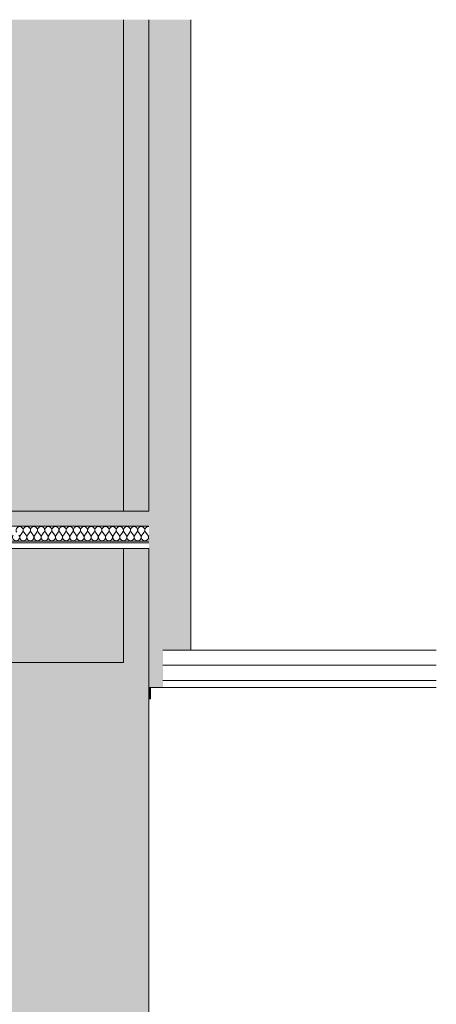
# Model space of a CAD drawing. Units: millimetres. Extents: x 34608 to 55572, y -1640 to 11000.
# Drawn here: x 42621 to 43370, y 6531 to 8300 of the extents above; entities that cross this region are included whole.
import ezdxf

# ---------------------------------------------------------------- set-up
doc = ezdxf.new("R2010")
doc.units = ezdxf.units.MM
doc.header["$MEASUREMENT"] = 0
doc.linetypes.add('Wipeout_Contour', pattern=[1000, 0, -1000])
for name, color, linetype in [('AR - POSTID', 7, 'Continuous'), ('AR - SEINAD - siseseinad', 7, 'Continuous'), ('SA - RIPPLAED', 7, 'Continuous'), ('SA - SISUSTUS - ostumööbel', 7, 'Continuous')]:
    doc.layers.add(name, color=color, linetype=linetype)
for name, color, linetype, lineweight, true_color in [('AR - POSTID_Pen_No__88', 7, 'Continuous', 20, 0xfd4435), ('SA - RIPPLAED_Pen_No__172', 7, 'Continuous', 13, 0xb6b6b6), ('SA - RIPPLAED_Pen_No__177', 7, 'Continuous', 13, 0xb6b6b6), ('SA - RIPPLAED_Pen_No__241', 7, 'Continuous', 13, 0xff9433), ('SA - SISUSTUS - ostumööbel_Pen_No__102', 7, 'Continuous', 13, 0xcccccc)]:
    doc.layers.add(name, color=color, linetype=linetype, lineweight=lineweight, true_color=true_color)
for name, color, linetype, lineweight in [('AR - SEINAD - siseseinad_Pen_No__7', 7, 'Continuous', 13), ('SA - RIPPLAED_Pen_No__184', 7, 'Continuous', 5), ('SA - RIPPLAED_Pen_No__7', 7, 'Continuous', 13)]:
    doc.layers.add(name, color=color, linetype=linetype, lineweight=lineweight)

# ---------------------------------------------------------------- blocks, each defined once
blk = doc.blocks.new('Section Element_50_1')
at = {"layer": 'AR - SEINAD - siseseinad', "linetype": 'Continuous', "lineweight": 0, "true_color": 0xffffff}
for points in [[(36707.8, 7417), (42807.8, 7417), (42807.8, 8300), (36707.8, 8300)], [(36707.8, 7350), (36707.8, 7145), (42807.8, 7145), (42807.8, 7350)]]:
    blk.add_hatch(color=7, dxfattribs=at).paths.add_polyline_path(points)
at = {"layer": 'AR - SEINAD - siseseinad_Pen_No__7', "color": 7, "linetype": 'Continuous', "lineweight": 13}
for p, q in [((42807.8, 7417), (42807.8, 8300)), ((42807.8, 7145), (42807.8, 7350)), ((42807.8, 7145), (36707.8, 7145))]:
    blk.add_line(p, q, dxfattribs=at)
blk = doc.blocks.new('Section Element_51_1')
at = {"layer": 'SA - RIPPLAED', "linetype": 'Continuous', "lineweight": 0, "true_color": 0x000000}
for points in [[(42853.8, 8300), (42853.8, 7100), (42866.3, 7100), (42866.3, 8300)], [(42878.8, 8300), (42866.3, 8300), (42866.3, 7100), (42878.8, 7100)], [(42878.8, 7167), (42928.8, 7167), (42928.8, 8300), (42878.8, 8300)]]:
    blk.add_hatch(color=18, dxfattribs=at).paths.add_polyline_path(points)
at = {"layer": 'SA - RIPPLAED_Pen_No__184', "color": 7, "linetype": 'Continuous', "lineweight": 5}
for p, q in [((42853.8, 8300), (42853.8, 7417)), ((42928.8, 8300), (42928.8, 7167)), ((42853.8, 7350), (42853.8, 7100))]:
    blk.add_line(p, q, dxfattribs=at)
at = {"layer": 'SA - RIPPLAED_Pen_No__184', "color": 7, "linetype": 'Continuous', "lineweight": 5, "flags": 128}
blk.add_lwpolyline([(42878.8, 7100), (42866.3, 7100), (42853.8, 7100)], dxfattribs=at)
at = {"layer": 'SA - RIPPLAED_Pen_No__7', "color": 7, "linetype": 'Continuous', "lineweight": 13}
blk.add_line((42928.8, 7167), (42878.8, 7167), dxfattribs=at)
blk = doc.blocks.new('Section Element_59_1')
at = {"layer": 'AR - POSTID', "linetype": 'Continuous', "lineweight": 0, "true_color": 0xffffff}
for points in [[(42853.8, 8300), (42807.8, 8300), (42807.8, 7417), (42853.8, 7417)], [(42603.8, 7145), (42603.8, 4151), (42853.8, 4151), (42853.8, 7350), (42807.8, 7350), (42807.8, 7145)]]:
    blk.add_hatch(color=7, dxfattribs=at).paths.add_polyline_path(points)
at = {"layer": 'AR - POSTID_Pen_No__88', "color": 20, "linetype": 'Continuous', "lineweight": 20, "true_color": 0xfd4435}
blk.add_line((42853.8, 4153), (42853.8, 7100), dxfattribs=at)
blk = doc.blocks.new('Section Element_62_1')
at = {"layer": 'SA - RIPPLAED_Pen_No__184', "color": 7, "linetype": 'Continuous', "lineweight": 5}
for p, q in [((43370.4, 7167), (42928.8, 7167)), ((43370.4, 7140), (42878.8, 7140))]:
    blk.add_line(p, q, dxfattribs=at)
at = {"color": 254, "linetype": 'Wipeout_Contour', "lineweight": 0, "ltscale": 174824.871653}
blk.add_wipeout([(42878.8, 7100), (43370.4, 7100), (43370.4, 7113), (42878.8, 7113)], dxfattribs=at).dxf.layer = 'SA - RIPPLAED'
at = {"layer": 'SA - RIPPLAED_Pen_No__177', "linetype": 'Continuous', "lineweight": 13, "true_color": 0xb6b6b6}
h = blk.add_hatch(dxfattribs=at)
h.set_pattern_fill('__KIPSPLAAT___ripplaes_0001', color=253, style=0, pattern_type=2)
h.set_pattern_definition([(0, (0, 0), (0, 51.961524), [0, -30]), (0, (15, 25.98), (0, 51.961524), [0, -30])])
h.paths.add_polyline_path([(42878.8, 7100), (43370.4, 7100), (43370.4, 7113), (42878.8, 7113)])
at = {"layer": 'SA - RIPPLAED_Pen_No__184', "color": 7, "linetype": 'Continuous', "lineweight": 5}
for p, q in [((43370.4, 7113), (42878.8, 7113)), ((43370.4, 7100), (42878.8, 7100))]:
    blk.add_line(p, q, dxfattribs=at)
blk = doc.blocks.new('*X200')
at = {"layer": 'SA - RIPPLAED_Pen_No__241', "color": 30, "linetype": 'Continuous', "lineweight": 13, "true_color": 0xff9433}
for p, q in [((42622.7, 7373.9), (42626.6, 7379.1)), ((42633, 7373.9), (42629.1, 7379.1)), ((42635.6, 7373.9), (42639.4, 7379.1)), ((42645.9, 7373.9), (42642, 7379.1)), ((42648.4, 7373.9), (42652.3, 7379.1)), ((42658.7, 7373.9), (42654.9, 7379.1)), ((42661.3, 7373.9), (42665.1, 7379.1)), ((42671.6, 7373.9), (42667.7, 7379.1)), ((42674.1, 7373.9), (42678, 7379.1)), ((42684.4, 7373.9), (42680.6, 7379.1)), ((42687, 7373.9), (42690.9, 7379.1)), ((42697.3, 7373.9), (42693.4, 7379.1)), ((42699.9, 7373.9), (42703.7, 7379.1)), ((42710.1, 7373.9), (42706.3, 7379.1)), ((42712.7, 7373.9), (42716.6, 7379.1)), ((42723, 7373.9), (42719.1, 7379.1)), ((42725.6, 7373.9), (42729.4, 7379.1)), ((42735.9, 7373.9), (42732, 7379.1)), ((42738.4, 7373.9), (42742.3, 7379.1)), ((42748.7, 7373.9), (42744.9, 7379.1)), ((42751.3, 7373.9), (42755.1, 7379.1)), ((42761.6, 7373.9), (42757.7, 7379.1)), ((42764.1, 7373.9), (42768, 7379.1)), ((42774.4, 7373.9), (42770.6, 7379.1)), ((42777, 7373.9), (42780.9, 7379.1)), ((42787.3, 7373.9), (42783.4, 7379.1)), ((42789.9, 7373.9), (42793.7, 7379.1)), ((42800.1, 7373.9), (42796.3, 7379.1)), ((42802.7, 7373.9), (42806.6, 7379.1)), ((42813, 7373.9), (42809.1, 7379.1)), ((42815.6, 7373.9), (42819.4, 7379.1)), ((42825.9, 7373.9), (42822, 7379.1)), ((42828.4, 7373.9), (42832.3, 7379.1)), ((42838.7, 7373.9), (42834.9, 7379.1)), ((42841.3, 7373.9), (42845.1, 7379.1)), ((42851.6, 7373.9), (42847.7, 7379.1))]:
    blk.add_line(p, q, dxfattribs=at)
for centre, start, end in [((42621.4, 7382.9), 90, 216.8699), ((42621.4, 7382.9), 323.1301, 90), ((42634.3, 7382.9), 90, 216.8699), ((42634.3, 7382.9), 323.1301, 90), ((42647.1, 7382.9), 90, 216.8699), ((42647.1, 7382.9), 323.1301, 90), ((42660, 7382.9), 90, 216.8699), ((42660, 7382.9), 323.1301, 90), ((42672.9, 7382.9), 90, 216.8699), ((42672.9, 7382.9), 323.1301, 90), ((42685.7, 7382.9), 90, 216.8699), ((42685.7, 7382.9), 323.1301, 90), ((42698.6, 7382.9), 90, 216.8699), ((42698.6, 7382.9), 323.1301, 90), ((42711.4, 7382.9), 90, 216.8699), ((42711.4, 7382.9), 323.1301, 90), ((42724.3, 7382.9), 90, 216.8699), ((42724.3, 7382.9), 323.1301, 90), ((42737.1, 7382.9), 90, 216.8699), ((42737.1, 7382.9), 323.1301, 90), ((42750, 7382.9), 90, 216.8699), ((42750, 7382.9), 323.1301, 90), ((42762.9, 7382.9), 90, 216.8699), ((42762.9, 7382.9), 323.1301, 90), ((42775.7, 7382.9), 90, 216.8699), ((42775.7, 7382.9), 323.1301, 90), ((42788.6, 7382.9), 90, 216.8699), ((42788.6, 7382.9), 323.1301, 90), ((42801.4, 7382.9), 90, 216.8699), ((42801.4, 7382.9), 323.1301, 90), ((42814.3, 7382.9), 90, 216.8699), ((42814.3, 7382.9), 323.1301, 90), ((42827.1, 7382.9), 90, 216.8699), ((42827.1, 7382.9), 323.1301, 90), ((42840, 7382.9), 90, 216.8699), ((42840, 7382.9), 323.1301, 90), ((42852.9, 7382.9), 90, 216.8699), ((42852.9, 7382.9), 81.7978, 90), ((42615, 7370.1), 143.1301, 36.8699), ((42627.9, 7370.1), 143.1301, 36.8699), ((42640.7, 7370.1), 143.1301, 36.8699), ((42653.6, 7370.1), 143.1301, 36.8699), ((42666.4, 7370.1), 143.1301, 36.8699), ((42679.3, 7370.1), 143.1301, 36.8699), ((42692.1, 7370.1), 143.1301, 36.8699), ((42705, 7370.1), 143.1301, 36.8699), ((42717.9, 7370.1), 143.1301, 36.8699), ((42730.7, 7370.1), 143.1301, 36.8699), ((42743.6, 7370.1), 143.1301, 36.8699), ((42756.4, 7370.1), 143.1301, 36.8699), ((42769.3, 7370.1), 143.1301, 36.8699), ((42782.1, 7370.1), 143.1301, 36.8699), ((42795, 7370.1), 143.1301, 36.8699), ((42807.9, 7370.1), 143.1301, 36.8699), ((42820.7, 7370.1), 143.1301, 36.8699), ((42833.6, 7370.1), 143.1301, 36.8699), ((42846.4, 7370.1), 143.1301, 36.8699), ((42859.3, 7370.1), 149.0184, 210.9816)]:
    blk.add_arc(centre, 6.43, start, end, dxfattribs=at)
blk = doc.blocks.new('Section Element_63_1')
at = {"layer": 'SA - RIPPLAED', "linetype": 'Continuous', "lineweight": 0, "true_color": 0x000000}
blk.add_hatch(color=18, dxfattribs=at).paths.add_polyline_path([(34612.8, 7417), (34612.8, 7390), (42853.8, 7390), (42853.8, 7417)])
at = {"layer": 'SA - RIPPLAED_Pen_No__184', "color": 7, "linetype": 'Continuous', "lineweight": 5}
for p, q in [((42853.8, 7417), (34612.8, 7417)), ((42853.8, 7390), (34612.8, 7390))]:
    blk.add_line(p, q, dxfattribs=at)
at = {"color": 254, "linetype": 'Wipeout_Contour', "lineweight": 0, "ltscale": 159671.555107}
blk.add_wipeout([(42853.8, 7363), (35603.1, 7363), (35603.1, 7350), (42853.8, 7350)], dxfattribs=at).dxf.layer = 'SA - RIPPLAED'
at = {"layer": 'SA - RIPPLAED_Pen_No__172', "linetype": 'Continuous', "lineweight": 13, "true_color": 0xb6b6b6}
h = blk.add_hatch(dxfattribs=at)
h.set_pattern_fill('__KATUSEKATE___Profiilpl_3F', color=253, style=0, pattern_type=2)
h.set_pattern_definition([(0, (0, 0), (0, 20), [])])
h.paths.add_polyline_path([(42853.8, 7363), (35603.1, 7363), (35603.1, 7350), (42853.8, 7350)])
at = {"layer": 'SA - RIPPLAED_Pen_No__184', "color": 7, "linetype": 'Continuous', "lineweight": 5}
for p, q in [((42853.8, 7363), (34612.8, 7363)), ((42853.8, 7350), (34612.8, 7350))]:
    blk.add_line(p, q, dxfattribs=at)
at = {"layer": 'SA - RIPPLAED', "lineweight": 0}
blk.add_blockref('*X200', (0, 0), dxfattribs=at)
blk = doc.blocks.new('Section Element_78_1')
at = {"layer": 'SA - SISUSTUS - ostumööbel', "linetype": 'Continuous', "lineweight": 0, "true_color": 0xffffff}
blk.add_hatch(color=7, dxfattribs=at).paths.add_polyline_path([(42856.8, 7100), (42853.8, 7100), (42853.8, 7080), (42856.8, 7080)])
at = {"layer": 'SA - SISUSTUS - ostumööbel_Pen_No__102', "color": 254, "linetype": 'Continuous', "lineweight": 13, "true_color": 0xcccccc}
for p, q in [((42856.8, 7080), (42856.8, 7100)), ((42853.8, 7080), (42856.8, 7080))]:
    blk.add_line(p, q, dxfattribs=at)

msp = doc.modelspace()

# ---------------------------------------------------------------- block references
at = {"layer": 'AR - POSTID', "lineweight": 0}
msp.add_blockref('Section Element_59_1', (0, 0), dxfattribs=at)
at = {"layer": 'AR - SEINAD - siseseinad', "lineweight": 0}
msp.add_blockref('Section Element_50_1', (0, 0), dxfattribs=at)
at = {"layer": 'SA - RIPPLAED', "lineweight": 0}
msp.add_blockref('Section Element_51_1', (0, 0), dxfattribs=at)
at = {"layer": 'SA - SISUSTUS - ostumööbel', "lineweight": 0}
msp.add_blockref('Section Element_78_1', (0, 0), dxfattribs=at)

# ---------------------------------------------------------------- next in the draw order: block references
at = {"layer": 'SA - RIPPLAED', "lineweight": 0}
for name in ['Section Element_63_1', 'Section Element_62_1']:
    msp.add_blockref(name, (0, 0), dxfattribs=at)

doc.saveas('drawing.dxf')
